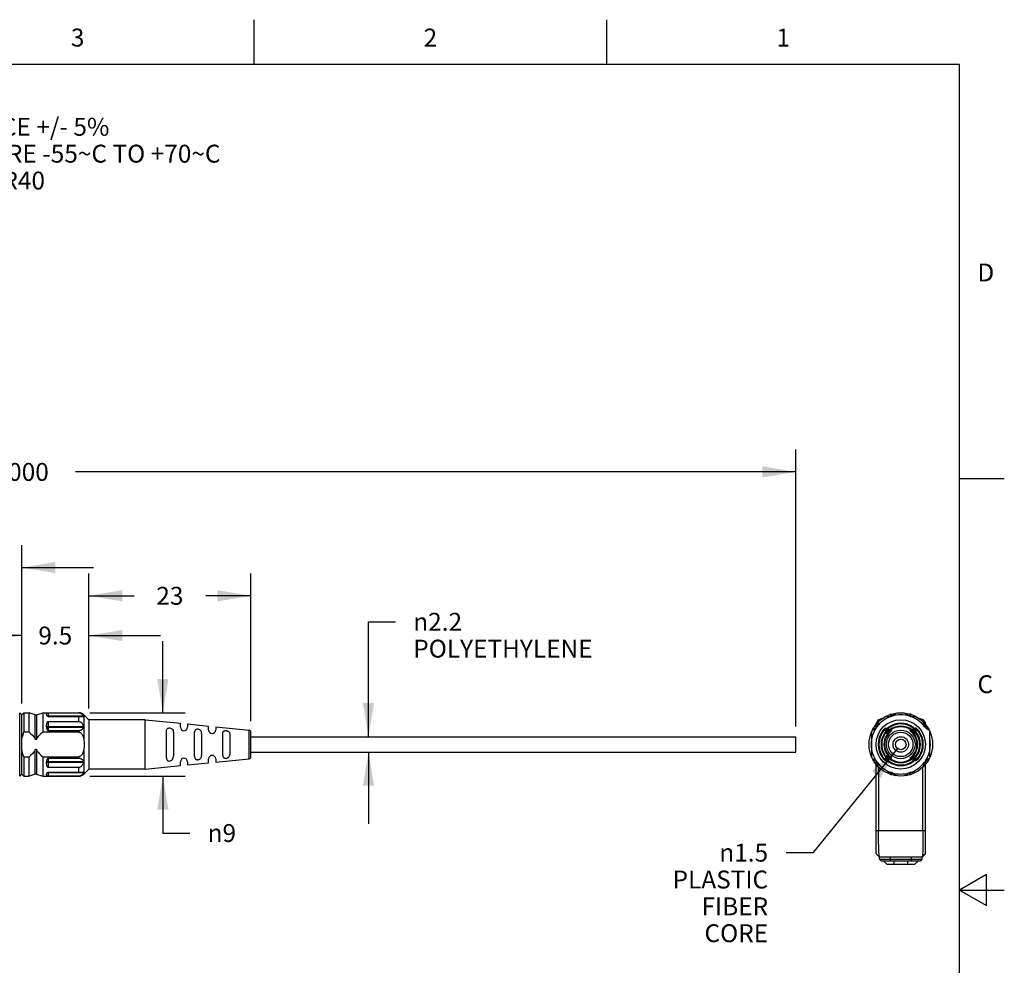
# Model space of a CAD drawing. Units: inches. Extents: x 0.4 to 16.6, y 0.6 to 10.4.
# Drawn here: x 11.1 to 16.6, y 5.1 to 10.4 of the extents above; entities that cross this region are included whole.
import ezdxf

# ---------------------------------------------------------------- set-up
doc = ezdxf.new("R2010")
doc.units = ezdxf.units.IN
doc.header["$LTSCALE"] = 0.935
doc.header["$MEASUREMENT"] = 0
doc.layers.get('0').update_dxf_attribs({"linetype": 'CONTINUOUS'})
doc.layers.add('NOTES', color=7, linetype='CONTINUOUS')
doc.layers.add('SCHEME_DIMS', color=7, linetype='CONTINUOUS')
doc.styles.add('TEXTSTYLE_2', font='txt', dxfattribs={"width": 0.8})
doc.styles.add('TEXTSTYLE_6', font='gdt')
doc.dimstyles.new('DIMSTYLE_1', dxfattribs={"dimtxt": 0.1, "dimasz": 0.1875, "dimexe": 0.125, "dimexo": 0.0625, "dimgap": 0.1, "dimtad": 0, "dimtih": 1, "dimtoh": 1, "dimdec": 3, "dimzin": 4, "dimdsep": 46, "dimtxsty": 'STANDARD', "dimblk": '_FILLED', "dimblk1": '_FILLED', "dimblk2": '_FILLED', "dimcen": 0.09, "dimadec": 0, "dimazin": 0, "dimtp": 0.1, "dimtm": 0.1, "dimtfac": 1, "dimtdec": 3, "dimtofl": 0, "dimtmove": 0, "dimatfit": 3, "dimldrblk": '_FILLED', "dimfxl": 1, "dimtolj": 1, "dimtzin": 4, "dimarcsym": 0})
doc.dimstyles.new('DIMSTYLE_2', dxfattribs={"dimtxt": 0.1, "dimasz": 0.1875, "dimexe": 0.125, "dimexo": 0.0625, "dimgap": 0.09, "dimtad": 0, "dimtih": 1, "dimtoh": 1, "dimdec": 3, "dimzin": 4, "dimdsep": 46, "dimtxsty": 'STANDARD', "dimblk": '_FILLED', "dimblk1": '_FILLED', "dimblk2": '_FILLED', "dimcen": 0.09, "dimadec": 0, "dimazin": 0, "dimtp": 0.1, "dimtm": 0.1, "dimtfac": 1, "dimtdec": 3, "dimtofl": 0, "dimtmove": 0, "dimatfit": 2, "dimldrblk": '_FILLED', "dimfxl": 1, "dimtolj": 1, "dimtzin": 4, "dimarcsym": 0})

# ---------------------------------------------------------------- blocks, each defined once
blk = doc.blocks.new('_FILLED')
at = {"color": 0, "linetype": 'BYBLOCK'}
blk.add_solid([(0, 0), (-1, 0.167), (-1, -0.167)], dxfattribs=at)
blk = doc.blocks.new('*D11')
at = {"layer": 'SCHEME_DIMS', "color": 7, "linetype": 'CONTINUOUS'}
for p, q in [((6.8192, 7.7854), (6.8192, 7.9604)), ((15.466, 7.7854), (15.466, 7.9604)), ((6.8192, 7.8354), (10.8426, 7.8354)), ((15.466, 7.8354), (11.4426, 7.8354)), ((6.8192, 6.2769), (6.8192, 7.7854)), ((15.466, 6.4126), (15.466, 7.7854))]:
    blk.add_line(p, q, dxfattribs=at)
at = {"layer": 'SCHEME_DIMS', "color": 7, "linetype": 'CONTINUOUS', "xscale": 0.1875, "yscale": 0.1875, "zscale": 0.1875, "rotation": 180}
blk.add_blockref('_FILLED', (6.8192, 7.8354), dxfattribs=at)
at = {"layer": 'SCHEME_DIMS', "color": 7, "linetype": 'CONTINUOUS', "xscale": 0.1875, "yscale": 0.1875, "zscale": 0.1875}
blk.add_blockref('_FILLED', (15.466, 7.8354), dxfattribs=at)
at = {"layer": 'SCHEME_DIMS', "color": 7, "linetype": 'CONTINUOUS', "insert": (11.1426, 7.8854), "char_height": 0.1, "width": 0.4, "attachment_point": 2, "line_spacing_factor": 0.9}
blk.add_mtext('2000', dxfattribs=at)
blk = doc.blocks.new('*D12')
at = {"layer": 'SCHEME_DIMS', "color": 7, "linetype": 'CONTINUOUS'}
for p, q in [((10.8362, 7.1263), (10.8362, 7.4259)), ((11.1433, 6.5406), (11.1433, 7.4259)), ((10.8362, 7.3009), (10.4362, 7.3009)), ((11.1433, 7.3009), (11.5433, 7.3009))]:
    blk.add_line(p, q, dxfattribs=at)
at = {"layer": 'SCHEME_DIMS', "color": 7, "linetype": 'CONTINUOUS', "xscale": 0.1875, "yscale": 0.1875, "zscale": 0.1875}
blk.add_blockref('_FILLED', (10.8362, 7.3009), dxfattribs=at)
at = {"layer": 'SCHEME_DIMS', "color": 7, "linetype": 'CONTINUOUS', "xscale": 0.1875, "yscale": 0.1875, "zscale": 0.1875, "rotation": 180}
blk.add_blockref('_FILLED', (11.1433, 7.3009), dxfattribs=at)
at = {"layer": 'SCHEME_DIMS', "color": 7, "linetype": 'CONTINUOUS', "insert": (10.9897, 7.3509), "char_height": 0.1, "width": 0.3, "attachment_point": 2, "line_spacing_factor": 0.9}
blk.add_mtext('7.8', dxfattribs=at)
blk = doc.blocks.new('*D13')
at = {"layer": 'SCHEME_DIMS', "color": 7, "linetype": 'CONTINUOUS'}
for p, q in [((11.1433, 6.5406), (11.1433, 7.0463)), ((11.5173, 6.5131), (11.5173, 7.0463)), ((11.1433, 6.9213), (10.7433, 6.9213)), ((11.5173, 6.9213), (11.9173, 6.9213))]:
    blk.add_line(p, q, dxfattribs=at)
at = {"layer": 'SCHEME_DIMS', "color": 7, "linetype": 'CONTINUOUS', "xscale": 0.1875, "yscale": 0.1875, "zscale": 0.1875}
blk.add_blockref('_FILLED', (11.1433, 6.9213), dxfattribs=at)
at = {"layer": 'SCHEME_DIMS', "color": 7, "linetype": 'CONTINUOUS', "xscale": 0.1875, "yscale": 0.1875, "zscale": 0.1875, "rotation": 180}
blk.add_blockref('_FILLED', (11.5173, 6.9213), dxfattribs=at)
at = {"layer": 'SCHEME_DIMS', "color": 7, "linetype": 'CONTINUOUS', "insert": (11.3303, 6.9713), "char_height": 0.1, "width": 0.3, "attachment_point": 2, "line_spacing_factor": 0.9}
blk.add_mtext('9.5', dxfattribs=at)
blk = doc.blocks.new('*D14')
at = {"layer": 'SCHEME_DIMS', "color": 7, "linetype": 'CONTINUOUS'}
for p, q in [((11.5173, 6.5131), (11.5173, 7.2683)), ((12.4228, 6.4433), (12.4228, 7.2683)), ((11.5173, 7.1433), (11.7701, 7.1433)), ((12.4228, 7.1433), (12.1701, 7.1433))]:
    blk.add_line(p, q, dxfattribs=at)
at = {"layer": 'SCHEME_DIMS', "color": 7, "linetype": 'CONTINUOUS', "xscale": 0.1875, "yscale": 0.1875, "zscale": 0.1875, "rotation": 180}
blk.add_blockref('_FILLED', (11.5173, 7.1433), dxfattribs=at)
at = {"layer": 'SCHEME_DIMS', "color": 7, "linetype": 'CONTINUOUS', "xscale": 0.1875, "yscale": 0.1875, "zscale": 0.1875}
blk.add_blockref('_FILLED', (12.4228, 7.1433), dxfattribs=at)
at = {"layer": 'SCHEME_DIMS', "color": 7, "linetype": 'CONTINUOUS', "insert": (11.9701, 7.1933), "char_height": 0.1, "width": 0.2, "attachment_point": 2, "line_spacing_factor": 0.9}
blk.add_mtext('23', dxfattribs=at)
blk = doc.blocks.new('*D16')
at = {"layer": 'SCHEME_DIMS', "color": 7, "linetype": 'CONTINUOUS'}
for p, q in [((11.931, 6.49), (11.931, 6.89)), ((11.5241, 6.49), (12.056, 6.49)), ((11.5241, 6.1356), (12.056, 6.1356)), ((11.931, 6.1356), (11.931, 5.8177)), ((11.931, 5.8177), (12.081, 5.8177))]:
    blk.add_line(p, q, dxfattribs=at)
at = {"layer": 'SCHEME_DIMS', "color": 7, "linetype": 'CONTINUOUS', "xscale": 0.1875, "yscale": 0.1875, "zscale": 0.1875}
for p, rotation in [((11.931, 6.49), 270), ((11.931, 6.1356), 90)]:
    blk.add_blockref('_FILLED', p, dxfattribs=dict(at, rotation=rotation))
at = {"layer": 'SCHEME_DIMS', "color": 7, "linetype": 'CONTINUOUS', "insert": (12.181, 5.8677), "char_height": 0.1, "width": 0.233333, "attachment_point": 1, "line_spacing_factor": 0.9, "style": 'TEXTSTYLE_6'}
blk.add_mtext('{\\Fgdt;n}\\Ftxt;9', dxfattribs=at)
blk = doc.blocks.new('*D21')
at = {"layer": 'SCHEME_DIMS', "color": 7, "linetype": 'CONTINUOUS'}
for p, q in [((13.0793, 6.3561), (13.0793, 6.998)), ((13.0793, 6.998), (13.2293, 6.998)), ((13.0793, 6.2695), (13.0793, 5.8695))]:
    blk.add_line(p, q, dxfattribs=at)
at = {"layer": 'SCHEME_DIMS', "color": 7, "linetype": 'CONTINUOUS', "xscale": 0.1875, "yscale": 0.1875, "zscale": 0.1875}
for p, rotation in [((13.0793, 6.3561), 270), ((13.0793, 6.2695), 90)]:
    blk.add_blockref('_FILLED', p, dxfattribs=dict(at, rotation=rotation))
at = {"layer": 'SCHEME_DIMS', "color": 7, "linetype": 'CONTINUOUS', "insert": (13.3293, 7.048), "char_height": 0.1, "width": 1.2, "attachment_point": 1, "line_spacing_factor": 0.9, "style": 'TEXTSTYLE_6'}
blk.add_mtext('{\\Fgdt;n}\\Ftxt;2.2\\PPOLYETHYLENE', dxfattribs=at)
blk = doc.blocks.new('*D22')
at = {"layer": 'SCHEME_DIMS', "color": 7, "linetype": 'CONTINUOUS'}
for p, q in [((16.0332, 6.2899), (15.561, 5.7081)), ((15.561, 5.7081), (15.411, 5.7081))]:
    blk.add_line(p, q, dxfattribs=at)
at = {"layer": 'SCHEME_DIMS', "color": 7, "linetype": 'CONTINUOUS', "xscale": 0.1875, "yscale": 0.1875, "zscale": 0.1875, "rotation": 50.9315952088}
blk.add_blockref('_FILLED', (16.0332, 6.2899), dxfattribs=at)
at = {"layer": 'SCHEME_DIMS', "color": 7, "linetype": 'CONTINUOUS', "insert": (15.311, 5.7581), "char_height": 0.1, "width": 0.7, "attachment_point": 3, "line_spacing_factor": 0.9, "style": 'TEXTSTYLE_6'}
blk.add_mtext('{\\Fgdt;n}\\Ftxt;1.5\\PPLASTIC\\PFIBER\\PCORE', dxfattribs=at)

msp = doc.modelspace()

# ---------------------------------------------------------------- linework, layer by layer
at = {"color": 7, "linetype": 'CONTINUOUS'}
for p, q in [((12.44, 10.112), (12.44, 10.362)), ((14.41, 10.112), (14.41, 10.362)), ((16.38, 10.112), (0.62, 10.112)), ((16.38, 0.887), (16.38, 10.112)), ((16.38, 7.7995), (16.63, 7.7995)), ((11.1433, 6.4781), (11.1315, 6.49)), ((11.1315, 6.1356), (11.1315, 6.49)), ((11.1433, 6.4781), (11.1551, 6.49)), ((11.1551, 6.49), (11.1838, 6.49)), ((11.1551, 6.49), (11.1551, 6.3817)), ((11.2184, 6.4787), (11.1838, 6.49)), ((11.1838, 6.3817), (11.1838, 6.49)), ((11.2257, 6.4787), (11.2603, 6.49)), ((11.2603, 6.49), (11.4616, 6.49)), ((11.2603, 6.49), (11.2603, 6.3817)), ((11.4616, 6.4882), (11.4616, 6.49)), ((11.1433, 6.1474), (11.1433, 6.4781)), ((11.2184, 6.3427), (11.2184, 6.4787)), ((11.2257, 6.4787), (11.2257, 6.3427)), ((11.2811, 6.4793), (11.2811, 6.4831)), ((11.2812, 6.4793), (11.2816, 6.4772)), ((11.4616, 6.4882), (11.2909, 6.4882)), ((11.2909, 6.4882), (11.2909, 6.4695)), ((11.2909, 6.4717), (11.4891, 6.4717)), ((11.2909, 6.4695), (11.4891, 6.4695)), ((11.4616, 6.4398), (11.2909, 6.4398)), ((11.2909, 6.4398), (11.2909, 6.3909)), ((11.4616, 6.4398), (11.4616, 6.4695)), ((11.4895, 6.4784), (11.5173, 6.4506)), ((11.4895, 6.4784), (11.4895, 6.4711)), ((11.4895, 6.4695), (11.4895, 6.4121)), ((11.8323, 6.4506), (11.5173, 6.4506)), ((11.5173, 6.4506), (11.5173, 6.175)), ((11.8323, 6.4506), (12.0291, 6.4309)), ((11.8323, 6.175), (11.8323, 6.4506)), ((15.9278, 6.4512), (15.914, 6.4325)), ((15.9197, 6.4133), (15.9283, 6.4398)), ((15.9278, 6.4512), (15.9278, 6.4388)), ((15.9691, 6.4695), (15.997, 6.4695)), ((15.997, 6.4793), (15.9913, 6.4793)), ((15.997, 6.4695), (15.997, 6.4793)), ((15.9982, 6.4797), (16.0028, 6.4831)), ((15.9982, 6.4797), (16.004, 6.4718)), ((16.004, 6.4717), (16.0266, 6.4882)), ((16.077, 6.4882), (16.0996, 6.4717)), ((16.0996, 6.4718), (16.1054, 6.4797)), ((16.1054, 6.4797), (16.1008, 6.4831)), ((16.1065, 6.4793), (16.1065, 6.4695)), ((16.1123, 6.4793), (16.1065, 6.4793)), ((16.1065, 6.4695), (16.1345, 6.4695)), ((16.1753, 6.4398), (16.1839, 6.4133)), ((16.1758, 6.4391), (16.1758, 6.4512)), ((16.1758, 6.4512), (16.1896, 6.4325)), ((11.1838, 6.3817), (11.1551, 6.3817)), ((11.4616, 6.3817), (11.2603, 6.3817)), ((11.2811, 6.412), (11.2811, 6.4218)), ((11.2811, 6.4163), (11.2816, 6.4154)), ((11.2816, 6.4128), (11.2811, 6.4153)), ((11.2909, 6.4133), (11.4891, 6.4133)), ((11.4891, 6.4074), (11.2909, 6.4074)), ((11.2909, 6.3909), (11.4616, 6.3909)), ((11.4616, 6.3817), (11.4616, 6.3909)), ((11.4895, 6.4081), (11.4895, 6.341)), ((11.9504, 6.2395), (11.9504, 6.3861)), ((11.9897, 6.3791), (11.9897, 6.2464)), ((12.0291, 6.4092), (12.0291, 6.4309)), ((12.0685, 6.427), (12.1867, 6.4151)), ((12.0685, 6.427), (12.0685, 6.4092)), ((12.1079, 6.2448), (12.1079, 6.3808)), ((12.1867, 6.3935), (12.1867, 6.4151)), ((12.2259, 6.4112), (12.4122, 6.3926)), ((12.2259, 6.4112), (12.2259, 6.3935)), ((12.4122, 6.233), (12.4122, 6.3926)), ((12.4228, 6.2447), (12.4228, 6.3808)), ((15.8886, 6.3817), (15.8886, 6.2439)), ((15.8928, 6.3909), (15.9154, 6.4074)), ((15.905, 6.412), (15.9096, 6.4153)), ((15.9154, 6.4074), (15.9096, 6.4153)), ((15.9121, 6.4218), (15.9103, 6.4163)), ((15.9103, 6.4163), (15.9197, 6.4133)), ((15.914, 6.4325), (15.914, 6.4237)), ((15.9494, 6.3791), (15.9494, 6.3861)), ((15.965, 6.3742), (15.965, 6.3808)), ((15.9836, 6.4092), (15.9907, 6.4092)), ((15.9889, 6.3935), (15.9954, 6.3935)), ((16.1081, 6.3935), (16.1147, 6.3935)), ((16.1129, 6.4092), (16.12, 6.4092)), ((16.1386, 6.3808), (16.1386, 6.3742)), ((16.1542, 6.3861), (16.1542, 6.3791)), ((16.1839, 6.4133), (16.1933, 6.4163)), ((16.194, 6.4153), (16.1882, 6.4074)), ((16.2108, 6.3909), (16.1882, 6.4074)), ((16.1896, 6.4241), (16.1896, 6.4325)), ((16.1933, 6.4163), (16.1915, 6.4218)), ((16.1986, 6.412), (16.194, 6.4153)), ((16.215, 6.2439), (16.215, 6.3817)), ((12.1472, 6.3742), (12.1472, 6.2514)), ((12.2653, 6.2506), (12.2653, 6.375)), ((12.3047, 6.3689), (12.3047, 6.2567)), ((12.4228, 6.3561), (15.466, 6.3561)), ((15.466, 6.2695), (15.466, 6.3561)), ((15.9807, 6.3689), (15.9807, 6.375)), ((16.1229, 6.375), (16.1229, 6.3689)), ((11.2184, 6.1469), (11.2184, 6.2829)), ((11.2257, 6.2829), (11.2257, 6.1469)), ((11.4895, 6.2846), (11.4895, 6.2174)), ((12.4228, 6.2695), (15.466, 6.2695)), ((11.1551, 6.2439), (11.1838, 6.2439)), ((11.1551, 6.2439), (11.1551, 6.1356)), ((11.1838, 6.1356), (11.1838, 6.2439)), ((11.2603, 6.2439), (11.4616, 6.2439)), ((11.2603, 6.2439), (11.2603, 6.1356)), ((11.2811, 6.2038), (11.2811, 6.2136)), ((11.4616, 6.2346), (11.2909, 6.2346)), ((11.2909, 6.2346), (11.2909, 6.1857)), ((11.2909, 6.2182), (11.4891, 6.2182)), ((11.4616, 6.2346), (11.4616, 6.2439)), ((11.4895, 6.2134), (11.4895, 6.156)), ((12.0291, 6.1947), (12.0291, 6.2163)), ((12.0685, 6.2163), (12.0685, 6.1986)), ((12.1867, 6.2104), (12.1867, 6.2321)), ((12.2259, 6.2144), (12.4122, 6.233)), ((12.2259, 6.2321), (12.2259, 6.2144)), ((15.9154, 6.2182), (15.8928, 6.2346)), ((15.905, 6.2136), (15.9096, 6.2102)), ((15.9096, 6.2102), (15.9154, 6.2182)), ((15.9494, 6.2395), (15.9494, 6.2464)), ((15.965, 6.2448), (15.965, 6.2514)), ((15.9807, 6.2506), (15.9807, 6.2567)), ((15.9907, 6.2163), (15.9836, 6.2163)), ((15.9954, 6.2321), (15.9889, 6.2321)), ((16.1147, 6.2321), (16.1081, 6.2321)), ((16.12, 6.2163), (16.1129, 6.2163)), ((16.1229, 6.2567), (16.1229, 6.2506)), ((16.1386, 6.2514), (16.1386, 6.2448)), ((16.1542, 6.2464), (16.1542, 6.2395)), ((16.2108, 6.2346), (16.1882, 6.2182)), ((16.1882, 6.2182), (16.194, 6.2102)), ((16.1986, 6.2136), (16.194, 6.2102)), ((11.2811, 6.2102), (11.2816, 6.2127)), ((11.2816, 6.2102), (11.2811, 6.2093)), ((11.4891, 6.2123), (11.2909, 6.2123)), ((11.2909, 6.1857), (11.4616, 6.1857)), ((11.4616, 6.1561), (11.4616, 6.1857)), ((11.4895, 6.1472), (11.5173, 6.175)), ((11.8323, 6.175), (11.5173, 6.175)), ((11.8323, 6.175), (12.0291, 6.1947)), ((12.0685, 6.1986), (12.1867, 6.2104)), ((15.9197, 6.2123), (15.9103, 6.2093)), ((15.9103, 6.2093), (15.9121, 6.2038)), ((15.914, 5.7025), (15.914, 6.2014)), ((15.9283, 6.1857), (15.9197, 6.2123)), ((15.9278, 6.1865), (15.9278, 5.8325)), ((16.1839, 6.2123), (16.1753, 6.1857)), ((16.1758, 5.8325), (16.1758, 6.1863)), ((16.1933, 6.2093), (16.1839, 6.2123)), ((16.1896, 5.7025), (16.1896, 6.2019)), ((16.1915, 6.2038), (16.1933, 6.2093)), ((11.1433, 6.1474), (11.1315, 6.1356)), ((11.1433, 6.1474), (11.1551, 6.1356)), ((11.1551, 6.1356), (11.1838, 6.1356)), ((11.2184, 6.1469), (11.1838, 6.1356)), ((11.2257, 6.1469), (11.2603, 6.1356)), ((11.2603, 6.1356), (11.4616, 6.1356)), ((11.2811, 6.1425), (11.2811, 6.1463)), ((11.2816, 6.1484), (11.2812, 6.1462)), ((11.4891, 6.1561), (11.2909, 6.1561)), ((11.2909, 6.1561), (11.2909, 6.1374)), ((11.4891, 6.1538), (11.2909, 6.1538)), ((11.2909, 6.1374), (11.4616, 6.1374)), ((11.4616, 6.1356), (11.4616, 6.1374)), ((11.4897, 6.1552), (11.4895, 6.1545)), ((11.4895, 6.1545), (11.4895, 6.1472)), ((15.997, 6.1561), (15.9691, 6.1561)), ((15.9913, 6.1463), (15.997, 6.1463)), ((15.997, 6.1463), (15.997, 6.1561)), ((16.004, 6.1538), (15.9982, 6.1459)), ((15.9982, 6.1459), (16.0028, 6.1425)), ((16.0266, 6.1374), (16.004, 6.1538)), ((16.0996, 6.1538), (16.077, 6.1374)), ((16.1054, 6.1459), (16.0996, 6.1538)), ((16.1054, 6.1459), (16.1008, 6.1425)), ((16.1065, 6.1561), (16.1065, 6.1463)), ((16.1345, 6.1561), (16.1065, 6.1561)), ((16.1065, 6.1463), (16.1123, 6.1463)), ((15.914, 5.8325), (16.1896, 5.8325)), ((15.9337, 5.6829), (15.914, 5.7025)), ((15.9181, 5.6984), (15.9272, 5.6891)), ((15.9272, 5.6891), (15.933, 5.6832)), ((15.9274, 5.689), (15.9332, 5.6831)), ((15.9332, 5.6831), (15.9319, 5.6868)), ((15.9337, 5.6829), (15.9332, 5.6831)), ((16.1699, 5.6829), (15.9337, 5.6829)), ((15.9337, 5.6711), (15.9337, 5.6829)), ((15.9337, 5.6711), (16.1699, 5.6711)), ((15.9416, 5.6632), (15.9337, 5.6711)), ((15.9927, 5.6829), (15.9927, 5.6632)), ((16.1109, 5.6632), (16.1109, 5.6829)), ((16.1699, 5.6711), (16.162, 5.6632)), ((16.1896, 5.7025), (16.1699, 5.6829)), ((16.1704, 5.6831), (16.1699, 5.6829)), ((16.1699, 5.6829), (16.1699, 5.6711)), ((16.1704, 5.6831), (16.1762, 5.689)), ((16.1718, 5.687), (16.1704, 5.6831)), ((16.1706, 5.6832), (16.1764, 5.6891)), ((16.1764, 5.6891), (16.1855, 5.6984)), ((15.9416, 5.6632), (16.162, 5.6632)), ((15.9731, 5.6435), (15.9534, 5.6632)), ((15.9731, 5.6435), (16.1305, 5.6435)), ((16.0124, 5.6632), (16.0124, 5.6435)), ((16.0912, 5.6435), (16.0912, 5.6632)), ((16.1502, 5.6632), (16.1305, 5.6435)), ((16.53, 5.5861), (16.38, 5.4995)), ((16.53, 5.4129), (16.53, 5.5861)), ((16.38, 5.4995), (16.63, 5.4995)), ((16.38, 5.4995), (16.53, 5.4129))]:
    msp.add_line(p, q, dxfattribs=at)
for points in [[(11.2909, 6.4882), (11.29, 6.4881), (11.2891, 6.4881), (11.2881, 6.488), (11.2872, 6.4879), (11.2862, 6.4878), (11.2853, 6.4876), (11.2844, 6.4873), (11.2837, 6.487), (11.2829, 6.4866), (11.2823, 6.4861), (11.2818, 6.4856), (11.2814, 6.4849), (11.2812, 6.484), (11.2811, 6.4831)], [(11.2909, 6.4398), (11.29, 6.4398), (11.2891, 6.4396), (11.2881, 6.4392), (11.2872, 6.4387), (11.2862, 6.438), (11.2853, 6.4371), (11.2844, 6.436), (11.2837, 6.4348), (11.2829, 6.4333), (11.2823, 6.4315), (11.2818, 6.4295), (11.2814, 6.4272), (11.2812, 6.4247), (11.2811, 6.4218)], [(11.2816, 6.4772), (11.2829, 6.4751), (11.285, 6.4733), (11.2878, 6.4721), (11.2909, 6.4717)], [(11.4891, 6.4717), (11.4869, 6.4751), (11.4845, 6.4781), (11.482, 6.4805), (11.4794, 6.4826), (11.4767, 6.4842), (11.4741, 6.4855), (11.4716, 6.4865), (11.469, 6.4873), (11.4665, 6.4878), (11.4641, 6.4881), (11.4616, 6.4882)], [(11.4891, 6.4133), (11.4869, 6.4188), (11.4845, 6.4235), (11.482, 6.4275), (11.4794, 6.4308), (11.4767, 6.4335), (11.4741, 6.4356), (11.4716, 6.4372), (11.469, 6.4384), (11.4665, 6.4392), (11.4641, 6.4397), (11.4616, 6.4398)], [(11.4891, 6.4717), (11.4893, 6.4715), (11.4894, 6.4713), (11.4895, 6.4711)], [(11.4895, 6.4695), (11.4894, 6.4695), (11.4893, 6.4695), (11.4891, 6.4695)], [(11.4895, 6.4711), (11.4897, 6.4703), (11.4897, 6.4698), (11.4895, 6.4695)], [(11.1433, 6.3393), (11.146, 6.353), (11.15, 6.3671), (11.1551, 6.3817)], [(11.1838, 6.3817), (11.1938, 6.3728), (11.2021, 6.3645), (11.2088, 6.3567), (11.2142, 6.3495), (11.2184, 6.3427)], [(11.2603, 6.3817), (11.2502, 6.3728), (11.242, 6.3645), (11.2352, 6.3567), (11.2299, 6.3495), (11.2257, 6.3427)], [(11.2811, 6.412), (11.2812, 6.4089), (11.2814, 6.406), (11.2818, 6.4035), (11.2823, 6.4012), (11.2829, 6.3991), (11.2837, 6.3973), (11.2844, 6.3957), (11.2853, 6.3944), (11.2862, 6.3933), (11.2872, 6.3924), (11.2881, 6.3917), (11.2891, 6.3913), (11.29, 6.391), (11.2909, 6.3909)], [(11.2816, 6.4154), (11.2829, 6.4146), (11.285, 6.4139), (11.2878, 6.4134), (11.2909, 6.4133)], [(11.2909, 6.4074), (11.2879, 6.4078), (11.2852, 6.4088), (11.2831, 6.4105), (11.2816, 6.4128)], [(11.4616, 6.3909), (11.4641, 6.391), (11.4665, 6.3913), (11.469, 6.3918), (11.4716, 6.3926), (11.4741, 6.3936), (11.4767, 6.3949), (11.4794, 6.3965), (11.482, 6.3985), (11.4845, 6.401), (11.4869, 6.4039), (11.4891, 6.4074)], [(11.4616, 6.3817), (11.4638, 6.3815), (11.466, 6.3811), (11.4682, 6.3802), (11.4705, 6.379), (11.4728, 6.3774), (11.4752, 6.3753), (11.4775, 6.3725), (11.4799, 6.3691), (11.4821, 6.3651), (11.4843, 6.3603), (11.4862, 6.3548), (11.488, 6.3483), (11.4895, 6.341)], [(11.4891, 6.4133), (11.4893, 6.4129), (11.4894, 6.4125), (11.4895, 6.4121)], [(11.4895, 6.4081), (11.4894, 6.4079), (11.4893, 6.4076), (11.4891, 6.4074)], [(11.4895, 6.4121), (11.4897, 6.4107), (11.4897, 6.4093), (11.4895, 6.4081)], [(11.9504, 6.3861), (11.9509, 6.3919), (11.9524, 6.3966), (11.9548, 6.4003), (11.958, 6.403), (11.9616, 6.4046), (11.9657, 6.4053), (11.9697, 6.4052), (11.974, 6.4043), (11.9781, 6.4025), (11.9819, 6.3998), (11.9852, 6.3961), (11.9877, 6.3914), (11.9892, 6.3857), (11.9897, 6.3791)], [(12.1472, 6.3742), (12.147, 6.3786), (12.1462, 6.3823), (12.1451, 6.3855), (12.1436, 6.3883), (12.1419, 6.3905), (12.14, 6.3924), (12.1379, 6.394), (12.1357, 6.3953), (12.1335, 6.3963), (12.1312, 6.397), (12.1289, 6.3975), (12.1266, 6.3979), (12.1244, 6.398), (12.1221, 6.3979), (12.12, 6.3975), (12.1179, 6.397), (12.116, 6.3962), (12.1141, 6.3951), (12.1125, 6.3938), (12.111, 6.3921), (12.1097, 6.39), (12.1087, 6.3875), (12.1081, 6.3844), (12.1079, 6.3808)], [(12.2653, 6.375), (12.2656, 6.3782), (12.2662, 6.3808), (12.2671, 6.383), (12.2683, 6.3848), (12.2697, 6.3863), (12.2714, 6.3875), (12.2732, 6.3884), (12.2752, 6.3891), (12.2773, 6.3896), (12.2795, 6.3898), (12.2818, 6.3899), (12.2842, 6.3898), (12.2866, 6.3895), (12.2889, 6.389), (12.2913, 6.3883), (12.2935, 6.3873), (12.2957, 6.3862), (12.2977, 6.3848), (12.2996, 6.3831), (12.3013, 6.3811), (12.3027, 6.3787), (12.3038, 6.3759), (12.3045, 6.3726), (12.3047, 6.3689)], [(15.9494, 6.3861), (15.9538, 6.3919), (15.958, 6.3966), (15.9618, 6.4003), (15.9649, 6.403), (15.9671, 6.4046), (15.9685, 6.4053), (15.969, 6.4052)], [(15.969, 6.4052), (15.9687, 6.4043), (15.9673, 6.4025), (15.9651, 6.3998), (15.962, 6.3961), (15.9582, 6.3914), (15.9539, 6.3857), (15.9494, 6.3791)], [(15.9836, 6.4092), (15.9795, 6.4062), (15.9761, 6.4033), (15.9733, 6.4008), (15.971, 6.3985), (15.9691, 6.3964), (15.9676, 6.3947), (15.9664, 6.3932), (15.9656, 6.392), (15.965, 6.391), (15.9646, 6.3903), (15.9645, 6.3898), (15.9645, 6.3896), (15.9646, 6.3896)], [(15.9646, 6.3896), (15.9649, 6.3896), (15.9654, 6.3899), (15.9662, 6.3904), (15.9672, 6.3912), (15.9686, 6.3924), (15.9723, 6.3955)], [(15.9847, 6.3978), (15.9847, 6.3979), (15.9845, 6.398), (15.984, 6.3979), (15.9832, 6.3975), (15.9822, 6.397), (15.981, 6.3962), (15.9794, 6.3951), (15.9777, 6.3938), (15.9757, 6.3921), (15.9734, 6.39), (15.9708, 6.3875), (15.968, 6.3844), (15.965, 6.3808)], [(15.965, 6.3742), (15.9683, 6.3786), (15.9713, 6.3823), (15.974, 6.3855), (15.9764, 6.3883), (15.9785, 6.3905), (15.9818, 6.394)], [(15.9889, 6.3935), (15.9852, 6.3905), (15.9822, 6.3878), (15.9798, 6.3852), (15.9777, 6.383), (15.9761, 6.381), (15.9747, 6.3792), (15.9737, 6.3777), (15.9729, 6.3764), (15.9724, 6.3754), (15.9721, 6.3747), (15.972, 6.3742), (15.9721, 6.3739), (15.9722, 6.3739)], [(15.9723, 6.3955), (15.9748, 6.3976), (15.9779, 6.4001), (15.9814, 6.4028), (15.9857, 6.4059), (15.9907, 6.4092)], [(15.9759, 6.3769), (15.9793, 6.3801), (15.9815, 6.3822), (15.9842, 6.3846), (15.9874, 6.3873), (15.9911, 6.3903), (15.9954, 6.3935)], [(15.9807, 6.375), (15.9836, 6.3782), (15.9863, 6.3808), (15.9888, 6.383), (15.9911, 6.3848), (15.9931, 6.3863), (15.9949, 6.3875), (15.9965, 6.3884), (15.9978, 6.3891), (15.9988, 6.3896), (15.9996, 6.3898), (16.0001, 6.3899), (16.0004, 6.3898), (16.0004, 6.3897)], [(15.9939, 6.3831), (15.9918, 6.3811), (15.9894, 6.3787), (15.9867, 6.3759), (15.9838, 6.3726), (15.9807, 6.3689)], [(15.9818, 6.394), (15.9829, 6.3953), (15.9838, 6.3963), (15.9844, 6.397), (15.9847, 6.3975), (15.9847, 6.3978)], [(16.0004, 6.3897), (16.0003, 6.3895), (16, 6.389), (15.9994, 6.3883), (15.9984, 6.3873), (15.9972, 6.3862), (15.9939, 6.3831)], [(16.1229, 6.375), (16.12, 6.3782), (16.1173, 6.3808), (16.1148, 6.383), (16.1125, 6.3848), (16.1105, 6.3863), (16.1087, 6.3875), (16.1071, 6.3884), (16.1058, 6.3891), (16.1048, 6.3896), (16.104, 6.3898), (16.1035, 6.3899), (16.1032, 6.3898), (16.1032, 6.3897)], [(16.1032, 6.3897), (16.1033, 6.3895), (16.1036, 6.389), (16.1042, 6.3883), (16.1052, 6.3873), (16.1064, 6.3862)], [(16.1064, 6.3862), (16.1097, 6.3831), (16.1118, 6.3811), (16.1142, 6.3787), (16.1169, 6.3759), (16.1198, 6.3726), (16.1229, 6.3689)], [(16.1081, 6.3935), (16.1125, 6.3903), (16.1162, 6.3873), (16.1194, 6.3846), (16.1221, 6.3822), (16.1243, 6.3801)], [(16.1129, 6.4092), (16.1179, 6.4059), (16.1222, 6.4028), (16.1257, 6.4001), (16.1288, 6.3976), (16.1313, 6.3955), (16.135, 6.3924)], [(16.1314, 6.3739), (16.1315, 6.3739), (16.1316, 6.3742), (16.1315, 6.3747), (16.1312, 6.3754), (16.1307, 6.3764), (16.1299, 6.3777), (16.1289, 6.3792), (16.1275, 6.381), (16.1259, 6.383), (16.1238, 6.3852), (16.1213, 6.3878), (16.1183, 6.3905), (16.1147, 6.3935)], [(16.1386, 6.3808), (16.1356, 6.3844), (16.1328, 6.3875), (16.1302, 6.39), (16.1279, 6.3921), (16.1259, 6.3938), (16.1242, 6.3951), (16.1226, 6.3962), (16.1214, 6.397), (16.1204, 6.3975), (16.1196, 6.3979), (16.1191, 6.398), (16.1189, 6.3979), (16.1189, 6.3978)], [(16.1189, 6.3978), (16.1189, 6.3975), (16.1192, 6.397), (16.1198, 6.3963), (16.1207, 6.3953), (16.1218, 6.394), (16.1251, 6.3905)], [(16.1389, 6.3896), (16.1391, 6.3896), (16.1391, 6.3898), (16.139, 6.3903), (16.1386, 6.391), (16.138, 6.392), (16.1372, 6.3932), (16.136, 6.3947), (16.1345, 6.3964), (16.1326, 6.3984), (16.1303, 6.4007), (16.1275, 6.4033), (16.1241, 6.4062), (16.12, 6.4092)], [(16.1243, 6.3801), (16.1277, 6.3769), (16.129, 6.3757), (16.1299, 6.3748), (16.1307, 6.3743), (16.1312, 6.374), (16.1314, 6.3739)], [(16.1251, 6.3905), (16.1272, 6.3882), (16.1296, 6.3855), (16.1323, 6.3823), (16.1353, 6.3786), (16.1386, 6.3742)], [(16.1542, 6.3861), (16.1498, 6.3919), (16.1455, 6.3967), (16.1416, 6.4005), (16.1385, 6.4031), (16.1363, 6.4047), (16.135, 6.4053), (16.1346, 6.4052)], [(16.1346, 6.4052), (16.135, 6.4042), (16.1364, 6.4023), (16.1386, 6.3996), (16.1418, 6.3959), (16.1456, 6.3912), (16.1498, 6.3856), (16.1542, 6.3791)], [(16.135, 6.3924), (16.1364, 6.3912), (16.1374, 6.3904), (16.1382, 6.3899), (16.1387, 6.3896), (16.1389, 6.3896)], [(11.222, 6.3393), (11.2212, 6.3395), (11.2204, 6.34), (11.2197, 6.3406), (11.2191, 6.3415), (11.2184, 6.3427)], [(11.2257, 6.3427), (11.225, 6.3415), (11.2243, 6.3406), (11.2237, 6.34), (11.2229, 6.3395), (11.222, 6.3393)], [(11.4895, 6.341), (11.4916, 6.3221), (11.4916, 6.3034), (11.4895, 6.2846)], [(15.9722, 6.3739), (15.9724, 6.374), (15.9729, 6.3743), (15.9736, 6.3748), (15.9746, 6.3757), (15.9759, 6.3769)], [(11.1551, 6.2439), (11.1499, 6.2585), (11.146, 6.2726), (11.1433, 6.2863)], [(11.2184, 6.2829), (11.2142, 6.2761), (11.2088, 6.2688), (11.2021, 6.261), (11.1938, 6.2527), (11.1838, 6.2439)], [(11.2184, 6.2829), (11.2191, 6.284), (11.2197, 6.2849), (11.2204, 6.2856), (11.2212, 6.2861), (11.222, 6.2863)], [(11.222, 6.2863), (11.2229, 6.2861), (11.2236, 6.2856), (11.2243, 6.2849), (11.225, 6.284), (11.2257, 6.2829)], [(11.2257, 6.2829), (11.2299, 6.2761), (11.2352, 6.2688), (11.242, 6.261), (11.2502, 6.2527), (11.2603, 6.2439)], [(11.4895, 6.2846), (11.488, 6.2772), (11.4862, 6.2708), (11.4843, 6.2653), (11.4821, 6.2605), (11.4799, 6.2564), (11.4775, 6.253), (11.4752, 6.2503), (11.4728, 6.2482), (11.4705, 6.2465), (11.4682, 6.2453), (11.466, 6.2445), (11.4638, 6.244), (11.4616, 6.2439)], [(11.2909, 6.2346), (11.29, 6.2345), (11.2891, 6.2343), (11.2881, 6.2338), (11.2872, 6.2332), (11.2862, 6.2323), (11.2853, 6.2312), (11.2844, 6.2298), (11.2837, 6.2283), (11.2829, 6.2265), (11.2823, 6.2244), (11.2818, 6.2221), (11.2814, 6.2196), (11.2812, 6.2167), (11.2811, 6.2136)], [(11.2816, 6.2127), (11.2829, 6.2148), (11.285, 6.2166), (11.2878, 6.2178), (11.2909, 6.2182)], [(11.4891, 6.2182), (11.4869, 6.2216), (11.4845, 6.2246), (11.482, 6.227), (11.4794, 6.2291), (11.4767, 6.2307), (11.4741, 6.232), (11.4716, 6.233), (11.469, 6.2337), (11.4665, 6.2342), (11.4641, 6.2345), (11.4616, 6.2346)], [(11.4891, 6.2182), (11.4893, 6.218), (11.4894, 6.2177), (11.4895, 6.2174)], [(11.4895, 6.2134), (11.4894, 6.2131), (11.4893, 6.2127), (11.4891, 6.2123)], [(11.4895, 6.2174), (11.4897, 6.2162), (11.4897, 6.2149), (11.4895, 6.2134)], [(11.9504, 6.2395), (11.951, 6.2333), (11.9527, 6.2283), (11.9556, 6.2245), (11.9592, 6.222), (11.9633, 6.2206), (11.9677, 6.2202), (11.9722, 6.2208), (11.9767, 6.2224), (11.9809, 6.225), (11.9846, 6.2286), (11.9874, 6.2335), (11.9892, 6.2395), (11.9897, 6.2464)], [(12.1079, 6.2448), (12.1081, 6.2412), (12.1087, 6.2381), (12.1097, 6.2356), (12.111, 6.2335), (12.1125, 6.2318), (12.1141, 6.2305), (12.116, 6.2294), (12.1179, 6.2286), (12.12, 6.228), (12.1221, 6.2277), (12.1244, 6.2276), (12.1266, 6.2277), (12.1289, 6.228), (12.1312, 6.2286), (12.1335, 6.2293), (12.1357, 6.2303), (12.1379, 6.2316), (12.14, 6.2331), (12.1419, 6.235), (12.1436, 6.2373), (12.1451, 6.24), (12.1462, 6.2432), (12.147, 6.247), (12.1472, 6.2514)], [(12.2653, 6.2506), (12.2656, 6.2474), (12.2662, 6.2448), (12.2671, 6.2426), (12.2683, 6.2408), (12.2697, 6.2393), (12.2714, 6.2381), (12.2732, 6.2372), (12.2752, 6.2365), (12.2773, 6.236), (12.2795, 6.2357), (12.2818, 6.2357), (12.2842, 6.2358), (12.2866, 6.2361), (12.2889, 6.2366), (12.2913, 6.2373), (12.2935, 6.2382), (12.2957, 6.2394), (12.2977, 6.2408), (12.2996, 6.2425), (12.3013, 6.2445), (12.3027, 6.2469), (12.3038, 6.2497), (12.3045, 6.2529), (12.3047, 6.2567)], [(15.969, 6.2204), (15.9689, 6.2208), (15.9679, 6.2224), (15.9658, 6.225), (15.9627, 6.2286), (15.9587, 6.2335), (15.9542, 6.2395), (15.9494, 6.2464)], [(15.9494, 6.2395), (15.9541, 6.2333), (15.9587, 6.2283), (15.9627, 6.2245), (15.9658, 6.222), (15.9678, 6.2206), (15.9689, 6.2202), (15.969, 6.2204)], [(15.9646, 6.236), (15.9645, 6.236), (15.9645, 6.2358), (15.9646, 6.2353), (15.965, 6.2345), (15.9656, 6.2336), (15.9664, 6.2324), (15.9676, 6.2309), (15.9691, 6.2291), (15.9709, 6.2271), (15.9733, 6.2248), (15.9761, 6.2222), (15.9795, 6.2194), (15.9836, 6.2163)], [(15.9686, 6.2332), (15.9672, 6.2343), (15.9662, 6.2352), (15.9654, 6.2357), (15.9649, 6.236), (15.9646, 6.236)], [(15.9785, 6.235), (15.9764, 6.2373), (15.974, 6.24), (15.9713, 6.2432), (15.9683, 6.247), (15.965, 6.2514)], [(15.965, 6.2448), (15.968, 6.2412), (15.9708, 6.2381), (15.9734, 6.2356), (15.9757, 6.2335), (15.9777, 6.2318), (15.9794, 6.2305), (15.9809, 6.2294), (15.9822, 6.2286), (15.9832, 6.228), (15.984, 6.2277), (15.9845, 6.2276), (15.9847, 6.2277), (15.9847, 6.2278)], [(15.9907, 6.2163), (15.9857, 6.2197), (15.9814, 6.2227), (15.9778, 6.2255), (15.9748, 6.2279), (15.9723, 6.23), (15.9686, 6.2332)], [(15.9722, 6.2517), (15.9721, 6.2516), (15.972, 6.2514), (15.9721, 6.2509), (15.9724, 6.2502), (15.9729, 6.2491), (15.9737, 6.2479), (15.9747, 6.2464), (15.9761, 6.2446), (15.9777, 6.2426), (15.9798, 6.2403), (15.9822, 6.2378), (15.9852, 6.2351), (15.9889, 6.2321)], [(15.9793, 6.2454), (15.9759, 6.2487), (15.9746, 6.2499), (15.9736, 6.2507), (15.9729, 6.2513), (15.9724, 6.2516), (15.9722, 6.2517)], [(15.9847, 6.2278), (15.9847, 6.228), (15.9844, 6.2286), (15.9838, 6.2293), (15.9829, 6.2303), (15.9818, 6.2316), (15.9785, 6.235)], [(15.9954, 6.2321), (15.9911, 6.2353), (15.9874, 6.2382), (15.9842, 6.2409), (15.9815, 6.2433), (15.9793, 6.2454)], [(15.9972, 6.2394), (15.9939, 6.2425), (15.9918, 6.2445), (15.9894, 6.2469), (15.9867, 6.2497), (15.9838, 6.2529), (15.9807, 6.2567)], [(15.9807, 6.2506), (15.9836, 6.2474), (15.9863, 6.2448), (15.9888, 6.2426), (15.9911, 6.2408), (15.9931, 6.2393), (15.9949, 6.2381), (15.9965, 6.2372), (15.9978, 6.2365), (15.9988, 6.236), (15.9996, 6.2357), (16.0001, 6.2357), (16.0004, 6.2358), (16.0004, 6.2359)], [(16.0004, 6.2359), (16.0003, 6.2361), (16, 6.2366), (15.9994, 6.2373), (15.9984, 6.2382), (15.9972, 6.2394)], [(16.1229, 6.2506), (16.12, 6.2474), (16.1173, 6.2448), (16.1148, 6.2426), (16.1125, 6.2408), (16.1105, 6.2393), (16.1087, 6.2381), (16.1071, 6.2372), (16.1058, 6.2365), (16.1048, 6.236), (16.104, 6.2357), (16.1035, 6.2357), (16.1032, 6.2358), (16.1032, 6.2359)], [(16.1032, 6.2359), (16.1033, 6.2361), (16.1036, 6.2366), (16.1042, 6.2373), (16.1052, 6.2382), (16.1064, 6.2394), (16.1097, 6.2425)], [(16.1277, 6.2487), (16.1243, 6.2454), (16.1221, 6.2434), (16.1194, 6.2409), (16.1162, 6.2382), (16.1125, 6.2353), (16.1081, 6.2321)], [(16.1097, 6.2425), (16.1118, 6.2445), (16.1142, 6.2469), (16.1169, 6.2497), (16.1198, 6.2529), (16.1229, 6.2567)], [(16.1313, 6.23), (16.1288, 6.2279), (16.1258, 6.2255), (16.1222, 6.2227), (16.1179, 6.2197), (16.1129, 6.2163)], [(16.1147, 6.2321), (16.1183, 6.2351), (16.1213, 6.2378), (16.1238, 6.2403), (16.1259, 6.2426), (16.1275, 6.2446), (16.1289, 6.2464), (16.1299, 6.2479), (16.1307, 6.2491), (16.1312, 6.2501), (16.1315, 6.2509), (16.1316, 6.2514), (16.1315, 6.2516), (16.1314, 6.2517)], [(16.1189, 6.2278), (16.1189, 6.2277), (16.1191, 6.2276), (16.1196, 6.2277), (16.1204, 6.228), (16.1214, 6.2286), (16.1226, 6.2294), (16.1242, 6.2305), (16.1259, 6.2318), (16.1279, 6.2335), (16.1302, 6.2356), (16.1328, 6.2381), (16.1356, 6.2412), (16.1386, 6.2448)], [(16.1218, 6.2316), (16.1207, 6.2303), (16.1198, 6.2293), (16.1192, 6.2286), (16.1189, 6.228), (16.1189, 6.2278)], [(16.12, 6.2163), (16.1241, 6.2194), (16.1275, 6.2222), (16.1303, 6.2248), (16.1326, 6.2271), (16.1345, 6.2291), (16.136, 6.2309), (16.1372, 6.2324), (16.138, 6.2336), (16.1386, 6.2345), (16.139, 6.2353), (16.1391, 6.2358), (16.1391, 6.236), (16.1389, 6.236)], [(16.1386, 6.2514), (16.1353, 6.247), (16.1323, 6.2432), (16.1296, 6.24), (16.1272, 6.2373), (16.1251, 6.235), (16.1218, 6.2316)], [(16.1314, 6.2517), (16.1312, 6.2516), (16.1307, 6.2513), (16.1299, 6.2507), (16.129, 6.2499), (16.1277, 6.2487)], [(16.1389, 6.236), (16.1387, 6.236), (16.1382, 6.2357), (16.1374, 6.2352), (16.1364, 6.2343), (16.135, 6.2332), (16.1313, 6.23)], [(16.1346, 6.2204), (16.135, 6.2213), (16.1363, 6.2232), (16.1386, 6.2259), (16.1417, 6.2296), (16.1455, 6.2343), (16.1498, 6.24), (16.1542, 6.2464)], [(16.1542, 6.2395), (16.1498, 6.2337), (16.1455, 6.2289), (16.1417, 6.2252), (16.1386, 6.2225), (16.1364, 6.2209), (16.135, 6.2203), (16.1346, 6.2204)], [(11.2811, 6.2038), (11.2812, 6.2009), (11.2814, 6.1983), (11.2818, 6.1961), (11.2823, 6.1941), (11.2829, 6.1923), (11.2837, 6.1908), (11.2844, 6.1895), (11.2853, 6.1884), (11.2862, 6.1876), (11.2872, 6.1869), (11.2881, 6.1863), (11.2891, 6.186), (11.29, 6.1858), (11.2909, 6.1857)], [(11.2909, 6.2123), (11.2879, 6.2122), (11.2852, 6.2117), (11.2831, 6.2111), (11.2816, 6.2102)], [(11.4616, 6.1857), (11.4641, 6.1859), (11.4665, 6.1864), (11.469, 6.1872), (11.4716, 6.1884), (11.4741, 6.19), (11.4767, 6.1921), (11.4794, 6.1947), (11.482, 6.198), (11.4845, 6.202), (11.4869, 6.2068), (11.4891, 6.2123)], [(11.2811, 6.1425), (11.2812, 6.1415), (11.2814, 6.1407), (11.2818, 6.14), (11.2823, 6.1394), (11.2829, 6.139), (11.2837, 6.1386), (11.2844, 6.1383), (11.2853, 6.138), (11.2862, 6.1378), (11.2872, 6.1377), (11.2881, 6.1375), (11.2891, 6.1375), (11.29, 6.1374), (11.2909, 6.1374)], [(11.2909, 6.1538), (11.2879, 6.1535), (11.2852, 6.1524), (11.2831, 6.1507), (11.2816, 6.1484)], [(11.4616, 6.1374), (11.4641, 6.1375), (11.4665, 6.1378), (11.469, 6.1383), (11.4716, 6.139), (11.4741, 6.14), (11.4767, 6.1413), (11.4794, 6.143), (11.482, 6.145), (11.4845, 6.1475), (11.4869, 6.1504), (11.4891, 6.1538)], [(11.4891, 6.1561), (11.4893, 6.1561), (11.4894, 6.1561), (11.4895, 6.156)], [(11.4895, 6.1545), (11.4894, 6.1543), (11.4893, 6.1541), (11.4891, 6.1538)], [(11.4895, 6.156), (11.4897, 6.1558), (11.4897, 6.1552)], [(15.9319, 5.6868), (15.9305, 5.6981), (15.9294, 5.7163), (15.9287, 5.7402), (15.9282, 5.7684), (15.9279, 5.8001), (15.9278, 5.8325)], [(16.1758, 5.8325), (16.1757, 5.7995), (16.1754, 5.7679), (16.1749, 5.7402), (16.1742, 5.7167), (16.1731, 5.6985), (16.1718, 5.687)], [(15.914, 5.7025), (15.9171, 5.6995), (15.9274, 5.689)], [(16.1762, 5.689), (16.1865, 5.6995), (16.1896, 5.7025)]]:
    msp.add_lwpolyline(points, dxfattribs=at)
for radius in [0.1772, 0.1378, 0.0798, 0.0681, 0.0433, 0.0295]:
    msp.add_circle((16.0518, 6.3128), radius, dxfattribs=at)
for centre, radius, start, end in [((11.4616, 6.4506), 0.0394, 45, 90), ((11.222, 6.49), 0.0118, 252, 288), ((11.2909, 6.4793), 0.00984, 180, 270), ((16.0518, 6.3128), 0.1656, 108.8548, 143.1452), ((16.0518, 6.0565), 0.4137, 104.5528, 107.4418), ((15.997, 6.4813), 0.00197, 270, 306), ((15.997, 6.4813), 0.0118, 270, 306), ((16.0518, 6.3128), 0.1656, 72.8548, 107.1452), ((16.1065, 6.4813), 0.0118, 234, 270), ((16.0518, 6.3128), 0.1656, 36.8548, 71.1452), ((16.1065, 6.4813), 0.00197, 234, 270), ((16.0518, 6.0565), 0.4137, 72.5581, 75.3725), ((12.0488, 6.4092), 0.0197, 180, 360), ((12.2063, 6.3935), 0.0196, 180, 360), ((12.411, 6.3808), 0.0118, 0, 84.2894), ((16.0518, 6.3128), 0.1656, 144.8548, 170.2052), ((15.9085, 6.4169), 0.00197, 306, 342), ((15.9085, 6.4169), 0.0118, 306, 342), ((16.0518, 6.3128), 0.126, 144.4019, 215.5981), ((16.0518, 6.3128), 0.122, 147.0715, 212.9285), ((16.0518, 6.3128), 0.1102, 141.9183, 218.0817), ((16.0518, 6.3128), 0.1181, 54.7525, 125.2475), ((16.0518, 6.3128), 0.1024, 52.049, 127.951), ((16.0518, 6.3128), 0.1142, 57.6535, 122.3465), ((16.0518, 6.3128), 0.0984, 55.0766, 124.9234), ((16.0518, 6.3128), 0.1102, 321.9183, 38.0817), ((16.0518, 6.3128), 0.126, 324.4019, 35.5981), ((16.0518, 6.3128), 0.122, 327.0715, 32.9285), ((16.1951, 6.4169), 0.0118, 198, 234), ((16.1951, 6.4169), 0.00197, 198, 234), ((16.0518, 6.3128), 0.1654, 170.7815, 189.2205), ((16.0518, 6.3128), 0.1063, 144.7146, 215.2854), ((16.0518, 6.3128), 0.0945, 138.8058, 221.1942), ((16.0518, 6.3128), 0.0906, 141.739, 218.261), ((16.0518, 6.3128), 0.0945, 318.8058, 41.1942), ((16.0518, 6.3128), 0.0906, 321.739, 38.261), ((16.0518, 6.3128), 0.1063, 324.7146, 35.2854), ((16.0518, 6.3128), 0.1654, 350.7815, 9.2205), ((16.0518, 6.3128), 0.1656, 189.7948, 215.1452), ((16.0518, 6.3128), 0.1656, 324.8548, 350.2052), ((12.0488, 6.2163), 0.0197, 0, 180), ((12.2063, 6.2321), 0.0196, 0, 180), ((12.411, 6.2447), 0.0118, 275.7106, 360), ((15.9085, 6.2087), 0.0118, 18, 54), ((16.0518, 6.3128), 0.1656, 216.8548, 251.1452), ((16.0518, 6.3128), 0.1181, 234.7525, 305.2475), ((16.0518, 6.3128), 0.1024, 232.049, 307.951), ((16.0518, 6.3128), 0.1142, 237.6535, 302.3465), ((16.0518, 6.3128), 0.0984, 235.0766, 304.9234), ((16.0518, 6.3128), 0.1656, 288.8548, 323.1452), ((16.1951, 6.2087), 0.0118, 126, 162), ((15.9085, 6.2087), 0.00197, 18, 54), ((16.1951, 6.2087), 0.00197, 126, 162), ((11.222, 6.1356), 0.0118, 72, 108), ((11.2909, 6.1463), 0.00984, 90, 180), ((11.4616, 6.175), 0.0394, 270, 315), ((15.997, 6.1443), 0.0118, 54, 90), ((15.997, 6.1443), 0.00197, 54, 90), ((16.0518, 6.3128), 0.1656, 252.8548, 287.1452), ((16.1065, 6.1443), 0.0118, 90, 126), ((16.1065, 6.1443), 0.00197, 90, 126)]:
    msp.add_arc(centre, radius, start, end, dxfattribs=at)

# ---------------------------------------------------------------- texts
at = {"color": 7, "linetype": 'CONTINUOUS', "char_height": 0.1, "width": 0.08, "line_spacing_factor": 0.9, "style": 'TEXTSTYLE_2'}
for s, insert, attachment_point in [('3', (11.455, 10.312), 2), ('2', (13.425, 10.312), 2), ('1', (15.395, 10.312), 2), ('D', (16.48, 8.9995), 1), ('C', (16.48, 6.6995), 1)]:
    msp.add_mtext(s, dxfattribs=dict(at, insert=insert, attachment_point=attachment_point))
at = {"layer": 'NOTES', "color": 7, "linetype": 'CONTINUOUS', "insert": (9.3441, 9.8135), "char_height": 0.1, "width": 3.833333, "attachment_point": 1, "line_spacing_factor": 0.9}
msp.add_mtext('1. DIMENSIONAL TOLERANCE +/- 5%\\P2. OPERATING TEMPERATURE -55\\Fgdt;{\\Fgdt;~}\\Ftxt;C TO +70\\Fgdt;{\\Fgdt;~}\\Ftxt;C\\P3. MINIMUM BEND RADIUS R40', dxfattribs=at)

# ---------------------------------------------------------------- dimensions: what is measured, and where the dimension line sits
at = {"layer": 'SCHEME_DIMS', "color": 7, "linetype": 'CONTINUOUS'}
dim = msp.add_linear_dim(base=(15.466, 7.8354), p1=(6.8192, 6.2144), p2=(15.466, 6.3501), text='2000', dimstyle='DIMSTYLE_1', dxfattribs=at)
dim.commit()
dim.dimension.update_dxf_attribs({"geometry": '*D11', "text_midpoint": (11.1426, 7.8354), "dimtype": 160})
for base, p1, p2, picture, middle in [((11.1433, 7.3009), (10.8362, 7.0638), (11.1433, 6.4781), '*D12', (10.9929, 7.3009)), ((12.42282, 7.14326), (11.5173, 6.45058), (12.42282, 6.38083), '*D14', (11.97319, 7.14326))]:
    dim = msp.add_linear_dim(base=base, p1=p1, p2=p2, dimstyle='DIMSTYLE_1', dxfattribs=at)
    dim.commit()
    dim.dimension.update_dxf_attribs({"geometry": picture, "text_midpoint": middle, "dimtype": 160})
dim = msp.add_linear_dim(base=(11.1433, 6.9213), p1=(11.5173, 6.4506), p2=(11.1433, 6.4781), angle=180, dimstyle='DIMSTYLE_1', dxfattribs=at)
dim.commit()
dim.dimension.update_dxf_attribs({"geometry": '*D13', "text_midpoint": (11.3334, 6.9213), "dimtype": 160})
for base, p1, p2, angle, text, picture, middle in [((13.0793, 6.2695), (15.466, 6.3561), (15.466, 6.2695), 270, '%%c<>\\PPOLYETHYLENE', '*D21', (13.9293, 6.923)), ((11.931, 6.49), (11.4616, 6.1356), (11.4616, 6.49), 90, '%%c<>', '*D16', (12.2977, 5.8177))]:
    dim = msp.add_linear_dim(base=base, p1=p1, p2=p2, angle=angle, text=text, dimstyle='DIMSTYLE_1', dxfattribs=at)
    dim.commit()
    dim.dimension.update_dxf_attribs({"geometry": picture, "text_midpoint": middle, "dimtype": 160})
dim = msp.add_diameter_dim_2p(p1=(16.0332, 6.2899), p2=(16.0704, 6.3357), text='%%c<>\\PPLASTIC\\PFIBER\\PCORE', dimstyle='DIMSTYLE_2', override={"dimpost": '<>'}, dxfattribs=at)
dim.commit()
dim.dimension.update_dxf_attribs({"geometry": '*D22', "text_midpoint": (14.961, 5.4831), "dimtype": 163})

doc.saveas('drawing.dxf')
